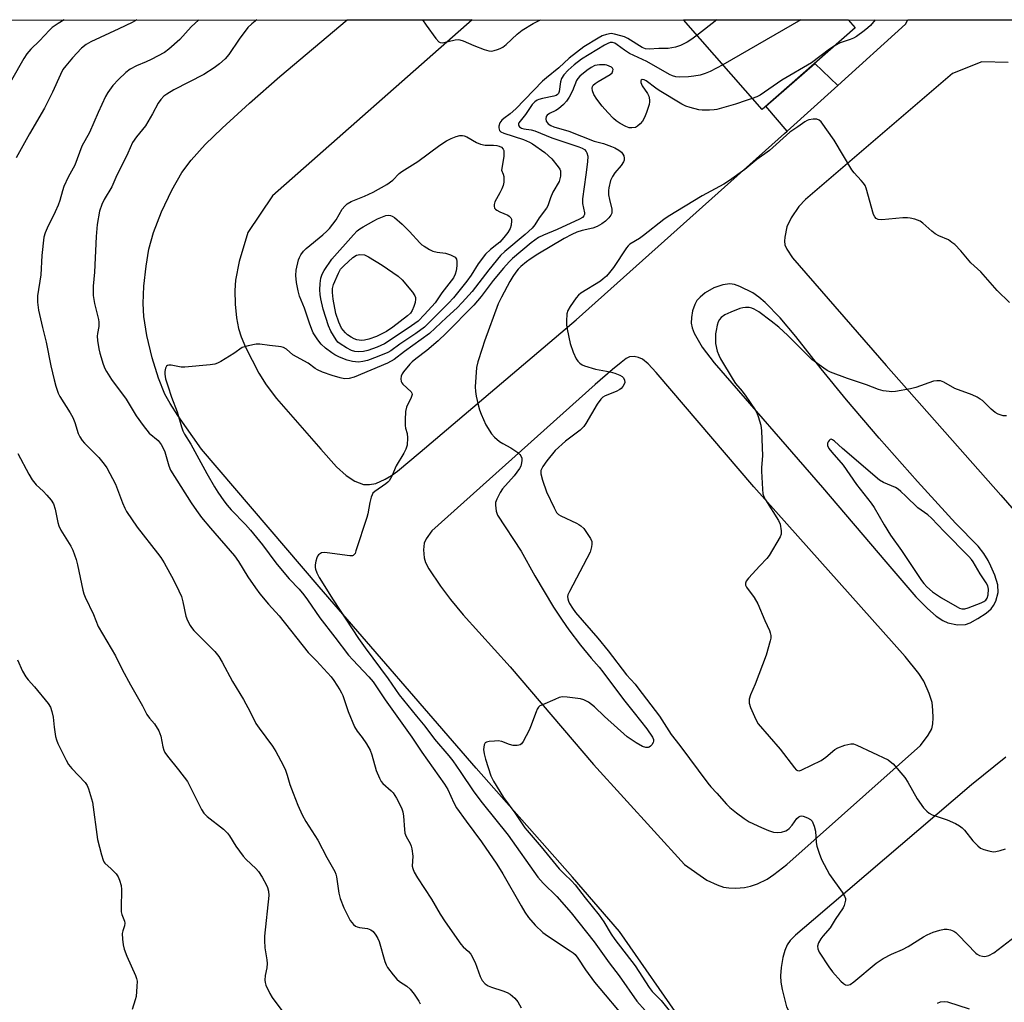
# Model space of a CAD drawing. Units: inches. Extents: x 1231770 to 1237770, y 565453 to 569454.
# Drawn here: x 1233485 to 1233794, y 569145 to 569454 of the extents above; entities that cross this region are included whole.
import ezdxf

# ---------------------------------------------------------------- set-up
doc = ezdxf.new("R2010")
doc.units = ezdxf.units.IN
doc.header["$MEASUREMENT"] = 0
for name, color, linetype in [('BLDG-Footprint', 5, 'Continuous'), ('NTRL-Trees', 3, 'Continuous'), ('TRANS-Driveway', 251, 'Continuous'), ('TRANS-Road', 130, 'Continuous'), ('Undefined', 1, 'Continuous')]:
    doc.layers.add(name, color=color, linetype=linetype)

msp = doc.modelspace()

# ---------------------------------------------------------------- linework, layer by layer
at = {"layer": 'BLDG-Footprint', "elevation": 645.4}
msp.add_lwpolyline([(1233747.67, 569450.96), (1233718.45, 569425.33), (1233693.74, 569453.49), (1233745.46, 569453.48)], close=True, dxfattribs=at)
at = {"layer": 'NTRL-Trees'}
msp.add_lwpolyline([(1233280.94, 569453.53), (1234380.51, 569453.42)], dxfattribs=at)
at = {"layer": 'TRANS-Driveway'}
msp.add_lwpolyline([(1233742.22, 569432.92), (1233726.34, 569418.6), (1233719.62, 569426.36), (1233734.96, 569439.81)], close=True, dxfattribs=at)
at = {"layer": 'TRANS-Road'}
for points in [[(1233694.55, 569137.57, 0), (1233673.7, 569167.5, 0), (1233658.97, 569184.49, 0), (1233628.72, 569218.74, 0), (1233579.4, 569275.64, 0), (1233542.46, 569318.84, 0), (1233535.04, 569329.39, 0), (1233532.65, 569333.17, 0), (1233531.03, 569336.08, 0), (1233528.97, 569341.04, 0), (1233526.98, 569347.46, 0), (1233525.32, 569354.42, 0), (1233524.36, 569360.44, 0), (1233524.2, 569364.52, 0), (1233524.44, 569369.96, 0), (1233525.1, 569376.17, 0), (1233525.97, 569381.5, 0), (1233527.44, 569386.73, 0), (1233529.97, 569393.29, 0), (1233533.14, 569400.04, 0), (1233536.29, 569405.6, 0), (1233539.2, 569409.5, 0), (1233543.62, 569414.33, 0), (1233548.93, 569419.5, 0), (1233557.51, 569427.36, 0), (1233567.1, 569435.76, 0), (1233588.22, 569453.5, 0), (1233627.48, 569453.49, 0), (1233564.75, 569398.22, 0), (1233557.03, 569386.79, 0), (1233554.35, 569377.65, 0), (1233553.15, 569371.86, 0), (1233552.96, 569368.57, 0), (1233553.09, 569364.31, 0), (1233553.5, 569360.03, 0), (1233554.09, 569356.7, 0), (1233554.9, 569354.08, 0), (1233556.27, 569350.79, 0), (1233560.44, 569342.62, 0), (1233562.75, 569338.95, 0), (1233566.04, 569334.64, 0), (1233579.9, 569318.75, 0), (1233584.82, 569313.29, 0), (1233587.9, 569310.49, 0), (1233590.66, 569308.78, 0), (1233593.29, 569307.73, 0), (1233595.23, 569307.69, 0), (1233597.17, 569307.98, 0), (1233600.18, 569309.36, 0), (1233602.09, 569310.51, 0), (1233604.01, 569311.92, 0), (1233611.09, 569317.88, 0), (1233660.06, 569359.34, 0), (1233725.44, 569417.78, 0), (1233726.34, 569418.6, 0), (1233742.22, 569432.92, 0), (1233763.47, 569452.09, 0), (1233764.22, 569453.48, 0), (1233833.81, 569453.47, 0)], [(1233795.69, 569440.14, 0), (1233787.42, 569440.36, 0), (1233778.27, 569436.61, 0), (1233737.26, 569401.48, 0), (1233732.07, 569397.07, 0), (1233729.99, 569394.89, 0), (1233727.58, 569391.4, 0), (1233726.19, 569388.53, 0), (1233725.56, 569385.35, 0), (1233725.49, 569384.03, 0), (1233725.62, 569382.95, 0), (1233726.25, 569381.5, 0), (1233727.96, 569378.82, 0), (1233757.37, 569345.03, 0), (1233793.39, 569304.36, 0), (1233801.08, 569295.6, 0)], [(1233794.94, 569222.13, 0), (1233784.2, 569213.5, 0), (1233734.57, 569171.1, 0), (1233728.9, 569166.35, 0), (1233727.28, 569164.62, 0), (1233726.3, 569163.24, 0), (1233725.56, 569161.5, 0), (1233724.97, 569159.28, 0), (1233724.46, 569156.23, 0), (1233724.25, 569153.56, 0), (1233724.38, 569151.56, 0), (1233724.75, 569149.25, 0), (1233726.17, 569143.89, 0), (1233727.02, 569142.07, 0), (1233728.45, 569139.91, 0), (1233734.81, 569132.1, 0), (1233767.3, 569094.9, 0), (1233811.63, 569044.53, 0)]]:
    msp.add_polyline3d(points, dxfattribs=at)
for points in [[(1233699.65, 569350.76, 0), (1233703.39, 569345.88, 0), (1233737.38, 569306.73, 0), (1233757.35, 569283.42, 0), (1233766.76, 569272.51, 0), (1233770.39, 569268.8, 0), (1233773.13, 569266.45, 0), (1233775.2, 569265.06, 0), (1233776.75, 569264.26, 0), (1233779.8, 569263.69, 0), (1233782.28, 569263.78, 0), (1233783.8, 569264.34, 0), (1233786.2, 569265.69, 0), (1233788.74, 569267.33, 0), (1233790.4, 569268.74, 0), (1233791.13, 569269.79, 0), (1233791.79, 569271.14, 0), (1233792.6, 569273.8, 0), (1233792.42, 569276.21, 0), (1233791.56, 569279.23, 0), (1233790.23, 569282.09, 0), (1233789.37, 569283.91, 0), (1233788.02, 569286.08, 0), (1233786.23, 569288.32, 0), (1233779.19, 569295.63, 0), (1233767.26, 569308.68, 0), (1233755.24, 569322.23, 0), (1233744.9, 569334.27, 0), (1233736.97, 569343.97, 0), (1233729.09, 569354.13, 0), (1233724.15, 569360, 0), (1233719.44, 569364.81, 0), (1233717.45, 569366.5, 0), (1233715.52, 569367.85, 0), (1233711.51, 569369.83, 0), (1233709.82, 569370.41, 0), (1233708.35, 569370.68, 0), (1233706.16, 569370.38, 0), (1233703.27, 569369.43, 0), (1233700.58, 569367.82, 0), (1233698.97, 569366.47, 0), (1233698.01, 569365.43, 0), (1233697.31, 569364.18, 0), (1233696.65, 569362.22, 0), (1233696.25, 569360.14, 0), (1233696.16, 569358.34, 0), (1233696.48, 569356.86, 0), (1233697.15, 569355.19, 0)], [(1233679.69, 569347.57, 0), (1233678.35, 569347.89, 0), (1233676.87, 569347.72, 0), (1233675.83, 569347.21, 0), (1233674.17, 569345.98, 0), (1233671.46, 569343.79, 0), (1233666.09, 569339.04, 0), (1233614.74, 569293.21, 0), (1233613.06, 569290.66, 0), (1233612.42, 569289.27, 0), (1233612.21, 569287.22, 0), (1233612.41, 569284.73, 0), (1233612.85, 569283.24, 0), (1233613.81, 569281.3, 0), (1233617.53, 569275.83, 0), (1233620.64, 569271.67, 0), (1233624.67, 569266.82, 0), (1233639.35, 569250.47, 0), (1233665.57, 569219.88, 0), (1233694.14, 569188.53, 0), (1233701.13, 569183.53, 0), (1233704.4, 569182.08, 0), (1233706.37, 569181.4, 0), (1233707.98, 569181.16, 0), (1233710.26, 569181.11, 0), (1233712.92, 569181.31, 0), (1233714.87, 569181.66, 0), (1233717.01, 569182.45, 0), (1233720, 569183.9, 0), (1233722.15, 569185.32, 0), (1233726.25, 569188.53, 0), (1233768.21, 569225.8, 0), (1233770.6, 569229.03, 0), (1233771.7, 569231.03, 0), (1233772.06, 569232.6, 0), (1233772.19, 569234.55, 0), (1233772.1, 569236.94, 0), (1233771.8, 569239.28, 0), (1233770.94, 569242.11, 0), (1233769.2, 569246.05, 0), (1233767.67, 569248.44, 0), (1233763.4, 569253.78, 0), (1233715.88, 569307.01, 0), (1233685.2, 569342.86, 0), (1233682.71, 569345.61, 0), (1233680.95, 569347.02, 0)]]:
    msp.add_polyline3d(points, close=True, dxfattribs=at)
at = {"layer": 'Undefined'}
for p, q in [((1233704.29, 569453.48, 606), (1233698.02, 569448.61, 606)), ((1233730.63, 569453.48, 604), (1233706.11, 569439.38, 604))]:
    msp.add_line(p, q, dxfattribs=at)
for points, elevation in [([(1233522.22, 569453.5), (1233520.7, 569452.66), (1233516.52, 569450.64), (1233507.72, 569446.63), (1233506.34, 569445.76), (1233504.87, 569444.59), (1233501.95, 569441.57), (1233499.86, 569439.1), (1233499.01, 569437.91), (1233498.21, 569436.37), (1233495.74, 569430.78), (1233493.23, 569425.79), (1233488.48, 569417.67), (1233484.32, 569410.24)], 612), ([(1233541.61, 569453.5), (1233539.28, 569451.28), (1233535.65, 569447.35), (1233532.25, 569444.24), (1233530.83, 569443.25), (1233526.68, 569441.06), (1233525.09, 569440.3), (1233522.05, 569439.05), (1233520.08, 569437.98), (1233518.7, 569437), (1233516.42, 569434.8), (1233514.67, 569432.89), (1233513.14, 569430.73), (1233512.38, 569429.48), (1233510.06, 569424.43), (1233507.36, 569418.14), (1233504.97, 569413.87), (1233502.68, 569407.9), (1233500.67, 569404.1), (1233499.31, 569401.18), (1233498.84, 569399.81), (1233498.03, 569396.76), (1233497.54, 569395.38), (1233496.6, 569393.2), (1233494.01, 569388.14), (1233493.42, 569386.63), (1233493.05, 569385.32), (1233492.33, 569379.57), (1233492.1, 569373.45), (1233490.99, 569366.91), (1233491.02, 569364.92), (1233491.31, 569362.35), (1233492.57, 569356.94), (1233493.78, 569352.38), (1233495.18, 569344.9), (1233496.2, 569340.53), (1233496.78, 569338.56), (1233497.54, 569336.38), (1233498.01, 569335.31), (1233501.24, 569330.23), (1233502.09, 569328.75), (1233502.73, 569327.11), (1233503.78, 569323.74), (1233504.25, 569322.71), (1233505.02, 569321.55), (1233505.75, 569320.68), (1233510.24, 569316.22), (1233511.94, 569314.13), (1233512.79, 569312.92), (1233515.46, 569307.79), (1233517.73, 569301.91), (1233518.42, 569300.31), (1233518.97, 569299.27), (1233522.25, 569294.28), (1233528.69, 569286.21), (1233529.71, 569284.83), (1233530.8, 569283.11), (1233533.75, 569277.78), (1233535.39, 569274.38), (1233536.17, 569272.52), (1233536.63, 569270.92), (1233537.57, 569266.38), (1233538.11, 569265.05), (1233538.9, 569263.51), (1233539.38, 569262.8), (1233540.13, 569261.94), (1233546.72, 569255.28), (1233547.94, 569253.7), (1233549, 569252), (1233552.24, 569245.92), (1233555.71, 569240.3), (1233557.79, 569236.41), (1233559.59, 569232.75), (1233560.59, 569231.27), (1233564.76, 569225.58), (1233565.8, 569223.9), (1233568.08, 569219.65), (1233568.84, 569218.09), (1233569.4, 569216.55), (1233570.22, 569213.58), (1233571.22, 569210.85), (1233572.78, 569207.07), (1233574.14, 569204.11), (1233575.25, 569202.02), (1233578.99, 569196.17), (1233581.87, 569190.68), (1233584.32, 569186.29), (1233584.64, 569185.47), (1233584.84, 569184.65), (1233585.59, 569179.53), (1233585.98, 569177.84), (1233587.16, 569174.87), (1233589.19, 569170.94), (1233590.25, 569169.7), (1233590.87, 569169.2), (1233591.31, 569168.95), (1233592.07, 569168.75), (1233594.62, 569168.41), (1233595.69, 569168.04), (1233596.33, 569167.5), (1233597.24, 569166.34), (1233597.83, 569165.33), (1233598.25, 569164.29), (1233600.04, 569158.04), (1233600.46, 569156.98), (1233600.9, 569156.23), (1233602.65, 569153.87), (1233603.78, 569152.53), (1233604.64, 569151.83), (1233606.96, 569150.29), (1233608, 569149.39), (1233609.27, 569147.77), (1233610.75, 569145.57), (1233611.12, 569144.78)], 610), ([(1233559.86, 569453.5), (1233558.34, 569452.28), (1233557.07, 569451.09), (1233554.34, 569447.47), (1233551.09, 569442.57), (1233549.91, 569441.26), (1233548.17, 569439.66), (1233546.49, 569438.47), (1233543.26, 569436.38), (1233533.81, 569431.48), (1233531.58, 569430.21), (1233530.67, 569429.53), (1233529.7, 569428.49), (1233528.85, 569427.35), (1233527.12, 569423.95), (1233524.91, 569420.23), (1233522.04, 569416.83), (1233520.8, 569415.02), (1233519.4, 569411.67), (1233515.61, 569404.03), (1233514.31, 569401.08), (1233511.99, 569397.15), (1233511.24, 569395.59), (1233510.45, 569393.42), (1233509.75, 569389.31), (1233509.41, 569385.47), (1233508.88, 569374.3), (1233508.53, 569369.97), (1233508.53, 569367.04), (1233508.94, 569364.52), (1233510.12, 569359.48), (1233510.26, 569358.62), (1233510.22, 569357.29), (1233509.86, 569355.12), (1233509.79, 569354.29), (1233509.89, 569352.86), (1233510.24, 569350.28), (1233510.58, 569348.87), (1233511.66, 569345.51), (1233512.18, 569344.14), (1233512.71, 569343.12), (1233514.23, 569340.65), (1233518.83, 569334.45), (1233521.95, 569329.28), (1233524.15, 569326.25), (1233526.11, 569323.77), (1233528.84, 569321.51), (1233529.86, 569320.27), (1233530.39, 569319.28), (1233530.93, 569317.97), (1233532.19, 569313.55), (1233532.75, 569312.19), (1233539.2, 569301.92), (1233540.88, 569299.52), (1233542.5, 569297.37), (1233545.36, 569293.96), (1233552.87, 569285.37), (1233554.14, 569283.55), (1233557.08, 569278.72), (1233559.4, 569275.28), (1233560.81, 569273.37), (1233563.54, 569270.21), (1233566.92, 569266.54), (1233576, 569255.02), (1233578.64, 569252.37), (1233583.15, 569247.38), (1233584.01, 569246.22), (1233585.91, 569243.31), (1233586.47, 569242.31), (1233586.81, 569241.53), (1233588.5, 569236.53), (1233590.49, 569231.71), (1233591.33, 569230.3), (1233592.89, 569228.32), (1233594.26, 569226.39), (1233595.46, 569224.4), (1233596, 569222.88), (1233597.28, 569217.96), (1233598.35, 569215.56), (1233598.92, 569214.55), (1233599.44, 569213.87), (1233602.07, 569211.64), (1233602.63, 569211.03), (1233603.67, 569209.34), (1233605.26, 569206.29), (1233605.67, 569205.01), (1233605.92, 569203.7), (1233606.17, 569199.52), (1233606.33, 569198.36), (1233606.75, 569197.3), (1233608.02, 569195.06), (1233608.3, 569194.26), (1233608.49, 569193.42), (1233608.78, 569191.14), (1233608.64, 569188.01), (1233608.82, 569187.19), (1233609.27, 569186.13), (1233610.26, 569184.32), (1233614.67, 569177.66), (1233617.42, 569172.89), (1233618.96, 569170.5), (1233623.88, 569163.45), (1233624.64, 569162.62), (1233626.3, 569161.23), (1233626.99, 569160.34), (1233628.35, 569157.79), (1233629.98, 569153.33), (1233630.59, 569152.11), (1233631.51, 569151.04), (1233632.43, 569150.4), (1233633.48, 569149.98), (1233637.11, 569148.89), (1233638.47, 569148.38), (1233639.41, 569147.79), (1233640.88, 569146.51), (1233641.76, 569145.46), (1233642.8, 569143.52)], 608), ([(1233611.87, 569453.49), (1233612.98, 569451.79), (1233616, 569447.68), (1233616.95, 569446.62), (1233617.39, 569446.37), (1233618.15, 569446.31), (1233622.15, 569447.2), (1233623.01, 569447.28), (1233623.55, 569447.22), (1233624.6, 569446.88), (1233627.99, 569445.39), (1233631.26, 569444.16), (1233632.64, 569443.75), (1233633.47, 569443.69), (1233634.32, 569443.84), (1233635.45, 569444.18), (1233636.28, 569444.49), (1233637.04, 569444.89), (1233638.14, 569445.75), (1233641.56, 569449), (1233643.18, 569450.24), (1233646.65, 569452.35), (1233648.87, 569453.49)], 606), ([(1233753.9, 569453.48), (1233752.46, 569451.72), (1233751.63, 569450.93), (1233750.47, 569450.02), (1233748.07, 569448.26), (1233747.11, 569447.69), (1233746.12, 569447.29), (1233742.92, 569446.26), (1233741.42, 569445.48)], 602), ([(1233698.02, 569448.61), (1233696.14, 569447.18), (1233694.96, 569446.45), (1233692.88, 569445.48), (1233691.25, 569444.9), (1233688.93, 569444.53), (1233686.05, 569444.5), (1233682.97, 569444.27), (1233681.82, 569444.43), (1233680.8, 569444.84), (1233676.29, 569447.65), (1233675.27, 569448.13), (1233674.16, 569448.49), (1233672.18, 569449.01), (1233671.05, 569449.15), (1233669.66, 569448.93), (1233668.3, 569448.47), (1233666.97, 569447.74), (1233662.55, 569444.99), (1233657.87, 569441.43), (1233654.64, 569438.47), (1233650.76, 569435.33), (1233649.51, 569434.2), (1233641.16, 569425.59), (1233639.41, 569424.04), (1233637.36, 569422.55), (1233636.78, 569422.03), (1233636.16, 569421.12), (1233635.81, 569420.09), (1233635.79, 569419.61), (1233635.88, 569419.14), (1233636.08, 569418.72), (1233636.43, 569418.37), (1233637.39, 569417.89), (1233643.53, 569415.92), (1233645.41, 569415.14), (1233646.35, 569414.56), (1233650.27, 569411.82), (1233652.51, 569409.84), (1233654.49, 569407.35), (1233654.93, 569406.64), (1233655.13, 569406.14), (1233655.22, 569405.32), (1233655.15, 569404.46), (1233654.99, 569403.61), (1233654.71, 569402.79), (1233652.76, 569399.46), (1233651.99, 569397.6), (1233651.18, 569395.18), (1233650.81, 569394.42), (1233648.53, 569391.34), (1233647.12, 569389.16), (1233646.26, 569388.13), (1233644.12, 569386.11), (1233637.66, 569380.83), (1233636.31, 569379.57), (1233632.66, 569375.04), (1233627.45, 569368.3), (1233624.35, 569364.77), (1233622.73, 569363.09), (1233619.37, 569360.08), (1233614.1, 569355.08), (1233606.25, 569349.41), (1233603.01, 569346.91), (1233600.92, 569345.81), (1233590.45, 569341.39), (1233588.81, 569340.96), (1233587.42, 569340.91), (1233586, 569341.19), (1233583.46, 569341.89), (1233580.47, 569342.99), (1233578.88, 569343.66), (1233578.17, 569344.07), (1233576.01, 569345.74), (1233571.17, 569348.43), (1233569.16, 569350.17), (1233568.27, 569350.69), (1233567.51, 569350.91), (1233566.67, 569351.04), (1233563.84, 569351.31), (1233560.79, 569351.7), (1233559.68, 569351.72), (1233557.13, 569351.24), (1233556.02, 569350.95), (1233555.22, 569350.64), (1233552.6, 569348.85), (1233548.53, 569346.31), (1233547.48, 569345.76), (1233546.65, 569345.5), (1233545.19, 569345.29), (1233537.22, 569344.47), (1233536.08, 569344.55), (1233533.02, 569345.1), (1233532.25, 569345.12), (1233531.8, 569345.04), (1233531.46, 569344.81), (1233531.14, 569344.2), (1233530.93, 569343.2), (1233530.95, 569342.35), (1233531.24, 569340.91), (1233531.91, 569338.7), (1233533.06, 569335.14), (1233534.81, 569330.5), (1233536.17, 569325.83), (1233536.66, 569324.5), (1233537.16, 569323.53), (1233539.13, 569320.38), (1233544.15, 569311.19), (1233546.54, 569307.01), (1233547.63, 569305.26), (1233549.48, 569302.56), (1233550.54, 569301.21), (1233551.84, 569299.74), (1233556.33, 569295.13), (1233557.91, 569293.39), (1233561.63, 569288.81), (1233565.84, 569283.18), (1233567.32, 569281.32), (1233570.06, 569278.11), (1233573.1, 569274.83), (1233574.58, 569273.1), (1233575.76, 569271.5), (1233579.61, 569265.9), (1233584.38, 569259.86), (1233588.68, 569254.17), (1233589.98, 569252.67), (1233595, 569247.39), (1233596.34, 569245.76), (1233600.12, 569240.2), (1233608.53, 569228.49), (1233611.61, 569223.72), (1233618.77, 569213.7), (1233619.8, 569211.98), (1233621.67, 569207.79), (1233622.49, 569206.27), (1233625.53, 569202.04), (1233630.38, 569195.61), (1233635.17, 569188.65), (1233637.12, 569185.58), (1233642.79, 569175.49), (1233644.02, 569173.52), (1233645.18, 569171.88), (1233647.18, 569169.44), (1233649.67, 569167.15), (1233651.09, 569166.13), (1233658.25, 569161.45), (1233659.2, 569160.75), (1233659.73, 569160.26), (1233660.57, 569159.15), (1233663, 569155.41), (1233665.8, 569151.56), (1233676.44, 569139.01)], 606), ([(1233706.11, 569439.38), (1233702.16, 569437.31), (1233700.61, 569436.69), (1233699.01, 569436.17), (1233696.99, 569435.77), (1233695.33, 569435.59), (1233692.49, 569435.52), (1233691.39, 569435.64), (1233690.38, 569435.94), (1233689.37, 569436.37), (1233682.3, 569440.4), (1233676.85, 569442.94), (1233675.26, 569443.94), (1233672.98, 569445.68), (1233672.28, 569446.13), (1233671.52, 569446.41), (1233670.72, 569446.37), (1233670.02, 569446.1), (1233669, 569445.54), (1233661.72, 569441.15), (1233659.43, 569439.4), (1233657.63, 569437.7), (1233656.27, 569436.25), (1233655.49, 569435.06), (1233655.19, 569434), (1233654.81, 569431), (1233654.53, 569430.34), (1233654.22, 569430.01), (1233653.79, 569429.78), (1233653.05, 569429.54), (1233649.48, 569428.81), (1233648.41, 569428.5), (1233647.89, 569428.27), (1233647.17, 569427.8), (1233646.28, 569426.92), (1233644.14, 569423.83), (1233642.13, 569421.12), (1233641.98, 569420.81), (1233641.95, 569420.5), (1233642.05, 569420.2), (1233642.32, 569419.9), (1233642.94, 569419.54), (1233643.62, 569419.3), (1233646.02, 569418.95), (1233647.09, 569418.68), (1233652.44, 569416.48), (1233660.98, 569413.66), (1233661.99, 569413.21), (1233662.66, 569412.79), (1233663.23, 569412.21), (1233663.49, 569411.76), (1233663.71, 569410.73), (1233663.62, 569408.97), (1233663.15, 569404.86), (1233662.07, 569397.3), (1233662.1, 569395.83), (1233662.66, 569392.92), (1233662.66, 569392.38), (1233662.53, 569391.97), (1233662.12, 569391.49), (1233661.16, 569390.93), (1233654.12, 569387.76), (1233649.79, 569385.98), (1233648.25, 569385.19), (1233645.96, 569383.54), (1233640.14, 569378.65), (1233639.03, 569377.61), (1233637.29, 569375.6), (1233634.07, 569371.66), (1233630.3, 569366.65), (1233627.95, 569364.02), (1233619.28, 569355.15), (1233616.81, 569352.74), (1233613.27, 569349.77), (1233609.76, 569347.15), (1233608.64, 569346.24), (1233607.85, 569345.44), (1233605.89, 569343.08), (1233605.45, 569342.42), (1233605.16, 569341.71), (1233605.06, 569340.87), (1233605.16, 569340.07), (1233605.38, 569339.6), (1233605.72, 569339.2), (1233608.26, 569336.83), (1233608.53, 569336.41), (1233608.61, 569335.96), (1233608.34, 569335), (1233606.87, 569331.97), (1233606.57, 569330.61), (1233606.4, 569327.97), (1233606.4, 569326.22), (1233606.53, 569325.39), (1233607.05, 569323.72), (1233607.14, 569322.31), (1233607, 569320.03), (1233606.58, 569318.78), (1233605.95, 569317.58), (1233603.59, 569313.57), (1233602.2, 569310.33), (1233601.36, 569308.84), (1233600.99, 569308.42), (1233600.35, 569307.89), (1233596.85, 569305.53), (1233596.3, 569304.97), (1233596.04, 569304.5), (1233595.76, 569303.73), (1233595.35, 569302.08), (1233594.68, 569298.49), (1233594.4, 569297.35), (1233590.97, 569286.85), (1233590.69, 569286.11), (1233590.44, 569285.7), (1233590.09, 569285.41), (1233589.86, 569285.33), (1233589.06, 569285.28), (1233581.89, 569286.29), (1233581, 569286.34), (1233580.2, 569286.22), (1233579.55, 569285.9), (1233579.17, 569285.6), (1233578.88, 569285.2), (1233578.67, 569284.7), (1233578.38, 569283.61), (1233578.2, 569282.48), (1233578.2, 569281.64), (1233578.31, 569281.1), (1233578.7, 569280.04), (1233579.47, 569278.57), (1233583.81, 569271.53), (1233591.8, 569259.42), (1233593.87, 569256.43), (1233601.12, 569246.75), (1233604.55, 569241.71), (1233609.97, 569235.02), (1233612.61, 569231.87), (1233615.67, 569227.78), (1233620.09, 569222.58), (1233621.34, 569221.01), (1233623.68, 569217.71), (1233628.01, 569211.29), (1233630.62, 569207.87), (1233638.74, 569197.7), (1233648.05, 569184.47), (1233649.77, 569182.59), (1233653.98, 569178.42), (1233658.5, 569173.36), (1233665.77, 569164.21), (1233670.48, 569157.66), (1233673.6, 569153.6), (1233679.18, 569145.62), (1233681.79, 569142.67)], 604), ([(1233741.42, 569445.48), (1233739.65, 569444.26), (1233733.95, 569439.97), (1233724.64, 569434.53), (1233717.87, 569429.86), (1233716.82, 569429.34), (1233715.37, 569428.83)], 602), ([(1233715.37, 569428.83), (1233713.45, 569428.22), (1233710.12, 569426.99), (1233704.22, 569425.34), (1233703.37, 569425.21), (1233701.95, 569425.15), (1233699.68, 569425.17), (1233698.56, 569425.28), (1233695.85, 569425.95), (1233694.55, 569426.44), (1233693.3, 569427.03), (1233686.19, 569431.32), (1233685.09, 569432.09), (1233682.11, 569434.39), (1233681.43, 569434.7), (1233680.81, 569434.75), (1233680.49, 569434.56), (1233680.39, 569434.4), (1233680.37, 569433.82), (1233680.82, 569432.83), (1233682.45, 569430.38), (1233682.91, 569429.5), (1233683.06, 569429.03), (1233683.16, 569428.28), (1233683.14, 569427.77), (1233682.97, 569426.93), (1233682.15, 569424.46), (1233681.52, 569422.83), (1233680.9, 569421.74), (1233680.2, 569420.83), (1233679.39, 569420.11), (1233678.67, 569419.76), (1233677.55, 569419.57), (1233676.7, 569419.62), (1233675.64, 569420.02), (1233673.87, 569421), (1233672.66, 569421.79), (1233671.8, 569422.54), (1233670.03, 569424.37), (1233668.27, 569426.43), (1233666.59, 569428.62), (1233665.65, 569430.1), (1233665.26, 569431.21), (1233665.15, 569432.03), (1233665.23, 569432.53), (1233665.48, 569432.94), (1233666.08, 569433.48), (1233667.03, 569434.14), (1233670.77, 569436.31), (1233671.38, 569436.87), (1233671.65, 569437.48), (1233671.66, 569437.92), (1233671.48, 569438.3), (1233671.14, 569438.61), (1233670.48, 569439), (1233669.74, 569439.29), (1233669.19, 569439.41), (1233667.41, 569439.42), (1233666, 569439.15), (1233664.79, 569438.56), (1233663.4, 569437.59), (1233661.2, 569435.81), (1233660.59, 569435.12), (1233660.21, 569434.5), (1233658.92, 569431.21), (1233657.86, 569429.19), (1233657.08, 569428.02), (1233656.09, 569426.96), (1233654.6, 569425.6), (1233653.72, 569425.03), (1233651.68, 569424.09), (1233651.01, 569423.58), (1233650.71, 569423.15), (1233650.53, 569422.41), (1233650.67, 569421.68), (1233651.29, 569420.87), (1233652.1, 569420.3), (1233653.12, 569419.91), (1233657.82, 569418.53), (1233665.71, 569415.43), (1233668.66, 569414.67), (1233671.19, 569413.79), (1233672.26, 569413.31), (1233673.45, 569412.61), (1233674.29, 569411.93), (1233674.79, 569411.34), (1233675.03, 569410.86), (1233675.19, 569410.04), (1233675.15, 569409.49), (1233674.98, 569408.98), (1233674.23, 569407.78), (1233672.26, 569405.51), (1233671.45, 569404.36), (1233670.92, 569403.04), (1233670.31, 569400.81), (1233670.21, 569399.97), (1233670.29, 569398.57), (1233670.53, 569397.16), (1233671.29, 569394.11), (1233671.34, 569393.32), (1233671.26, 569392.86), (1233671, 569392.21), (1233670.36, 569391.36), (1233669.31, 569390.37), (1233668.13, 569389.5), (1233666.64, 569388.68), (1233665.35, 569388.13), (1233661.99, 569387.37), (1233660.33, 569386.82), (1233658.69, 569386.1), (1233656.3, 569384.88), (1233648.07, 569379.97), (1233645.7, 569378.45), (1233644.54, 569377.58), (1233642.72, 569376.06), (1233641.94, 569375.3), (1233641.11, 569374.31), (1233640.18, 569372.92), (1233639.3, 569371.43), (1233636.66, 569366.51), (1233635.63, 569364.42), (1233631.32, 569352.63), (1233630.57, 569350.41), (1233629.24, 569346.18), (1233628.86, 569344.46), (1233628.42, 569338.31), (1233628.5, 569336.85), (1233628.69, 569335.44), (1233629.3, 569332.75), (1233629.79, 569331.12), (1233630.29, 569329.79), (1233631.77, 569326.38), (1233633.47, 569323.61), (1233634.46, 569322.52), (1233636.08, 569321.19), (1233637.07, 569320.57), (1233639.61, 569319.26), (1233641.76, 569317.7), (1233642.4, 569317.13), (1233642.75, 569316.72), (1233643.01, 569315.97), (1233643.03, 569315.13), (1233642.88, 569313.98), (1233642.71, 569313.42), (1233642.33, 569312.69), (1233640.62, 569310.42), (1233636.96, 569306.36), (1233636.2, 569305.15), (1233635.17, 569303.13), (1233634.82, 569302.08), (1233634.78, 569301.26), (1233635.03, 569299.31), (1233635.44, 569298.14), (1233642.88, 569286.84), (1233647.15, 569279.1), (1233652.99, 569269.22), (1233655.65, 569265.12), (1233657.81, 569262.08), (1233661.49, 569257.32), (1233664.77, 569253.2), (1233667.35, 569250.35), (1233668.5, 569248.97), (1233674.93, 569240.3), (1233678.35, 569236.1), (1233682.25, 569231.07), (1233684.07, 569228.43), (1233684.37, 569227.71), (1233684.38, 569227.22), (1233684.22, 569226.73), (1233683.82, 569226.03), (1233683.47, 569225.61), (1233683.06, 569225.3), (1233682.66, 569225.16), (1233682.01, 569225.15), (1233680.94, 569225.51), (1233678.88, 569226.66), (1233676.12, 569228.58), (1233668.97, 569234.89), (1233665.88, 569237.99), (1233663.97, 569239.39), (1233662.54, 569240.16), (1233661.44, 569240.47), (1233657.29, 569241.02), (1233655.84, 569241.07), (1233654.75, 569240.84), (1233653.36, 569240.3), (1233649.49, 569238.63), (1233648.73, 569238.22), (1233648.3, 569237.87), (1233647.85, 569237.2), (1233647.51, 569236.44), (1233645.79, 569231.69), (1233645.35, 569230.67), (1233643.42, 569227.07), (1233642.94, 569226.4), (1233642.55, 569226.07), (1233642.11, 569225.9), (1233641.61, 569225.82), (1233640.28, 569225.87), (1233639.19, 569226.16), (1233636.76, 569227.08), (1233635.64, 569227.26), (1233634.47, 569227.23), (1233632.74, 569227.05), (1233631.96, 569226.86), (1233631.56, 569226.62), (1233631.22, 569225.99), (1233631.03, 569224.62), (1233631.18, 569223.2), (1233631.6, 569221.53), (1233633.29, 569216.32), (1233634.13, 569214.59), (1233637.28, 569209.54), (1233640.81, 569204.72), (1233644.02, 569200.03), (1233644.73, 569199.12), (1233649.16, 569194.06), (1233654.81, 569187.14), (1233656.42, 569185.44), (1233658.62, 569183.39), (1233659.81, 569182.1), (1233662.95, 569178.02), (1233667.32, 569172.57), (1233668.83, 569170.46), (1233671.1, 569166.66), (1233672.23, 569164.92), (1233678.62, 569156.72), (1233683.06, 569149.93), (1233684, 569148.63), (1233686.77, 569145.83), (1233692.98, 569138.11)], 602), ([(1233796.07, 569364.83), (1233792.23, 569368.52), (1233787.07, 569374.4), (1233786.1, 569375.38), (1233784.03, 569377.21), (1233780.84, 569380.98), (1233778.92, 569382.98), (1233778.06, 569383.68), (1233776.92, 569384.42), (1233773.9, 569385.68), (1233772.79, 569386.32), (1233771.7, 569387.2), (1233768.95, 569389.71), (1233768.04, 569390.36), (1233766.39, 569390.95), (1233764.95, 569391.29), (1233764.08, 569391.41), (1233762.59, 569391.37), (1233756.02, 569390.69), (1233754.91, 569390.8), (1233754.29, 569391.15), (1233753.8, 569391.69), (1233753.43, 569392.45), (1233751.09, 569400.68), (1233750.78, 569401.5), (1233750.34, 569402.23), (1233749.6, 569403.13), (1233747.33, 569405.48), (1233746.58, 569406.39), (1233741.06, 569415.73), (1233736.97, 569421.47), (1233736.38, 569422.03), (1233735.66, 569422.29), (1233734.54, 569422.3), (1233733.11, 569422.08), (1233732.57, 569421.91), (1233731.85, 569421.51), (1233729.69, 569419.89), (1233727.16, 569418.23), (1233720.83, 569412.49), (1233716.85, 569409.72), (1233713.05, 569406.52), (1233708.19, 569403.07), (1233706.43, 569401.96), (1233699.67, 569398.24), (1233688.97, 569391.79), (1233687.61, 569390.83), (1233681.26, 569385.8), (1233679.97, 569384.93), (1233676.95, 569383.09), (1233676.4, 569382.59), (1233675.85, 569381.92), (1233671.82, 569375.81), (1233670.6, 569374.18), (1233669.64, 569373.1), (1233668.61, 569372.18), (1233667.69, 569371.52), (1233661.52, 569367.69), (1233660.87, 569367.12), (1233660.13, 569366.22), (1233658.23, 569363.57), (1233657.48, 569362.33), (1233657.19, 569361.25), (1233657.06, 569358.99), (1233657.1, 569357.85), (1233657.29, 569356.43), (1233658.18, 569351.92), (1233659.15, 569349.21), (1233660.09, 569347.12), (1233660.61, 569346.43), (1233661.25, 569345.82), (1233661.95, 569345.3), (1233662.74, 569344.91), (1233666.17, 569343.93), (1233670.82, 569343.1), (1233672.22, 569342.64), (1233673.85, 569341.97), (1233674.57, 569341.54), (1233674.93, 569341.15), (1233675.25, 569340.43), (1233675.32, 569339.66), (1233675.18, 569339.18), (1233674.79, 569338.49), (1233674.27, 569337.87), (1233673.85, 569337.53), (1233672.6, 569336.89), (1233669.2, 569335.53), (1233668.51, 569335.07), (1233667.89, 569334.47), (1233666.67, 569332.86), (1233663.13, 569326.8), (1233662.53, 569325.91), (1233661.39, 569324.8), (1233656.75, 569321.26), (1233653.54, 569318.33), (1233650.89, 569315.12), (1233649.63, 569313.38), (1233649.03, 569312.11), (1233648.97, 569311.58), (1233649.03, 569311.03), (1233649.58, 569309.06), (1233650.8, 569305.41), (1233653.15, 569300.43), (1233653.97, 569298.94), (1233654.54, 569298.33), (1233655.27, 569297.87), (1233660.15, 569295.61), (1233660.94, 569295.19), (1233661.61, 569294.72), (1233662.46, 569293.87), (1233663.79, 569292.06), (1233664.6, 569290.77), (1233664.99, 569289.81), (1233665.03, 569288.98), (1233664.94, 569288.13), (1233664.75, 569287.28), (1233664.45, 569286.46), (1233657.99, 569274.19), (1233657.51, 569273.13), (1233657.38, 569272.59), (1233657.43, 569271.88), (1233657.64, 569271.16), (1233658, 569270.4), (1233658.9, 569268.93), (1233659.87, 569267.59), (1233666.86, 569259.48), (1233670.1, 569255.49), (1233675.9, 569248.01), (1233678.59, 569245.06), (1233679.5, 569243.96), (1233686.21, 569235.03), (1233689.91, 569229.33), (1233692.62, 569225.86), (1233701.39, 569214), (1233702.37, 569212.84), (1233704.25, 569210.88), (1233707.29, 569207.37), (1233708.34, 569206.4), (1233710.38, 569204.73), (1233712.87, 569202.9), (1233714.41, 569201.93), (1233718.29, 569200.05), (1233720.44, 569199.13), (1233722.01, 569198.65), (1233723.19, 569198.51), (1233724.59, 569198.67), (1233725.92, 569199.05), (1233726.38, 569199.32), (1233726.99, 569199.84), (1233727.89, 569200.87), (1233729.4, 569202.91), (1233729.98, 569203.46), (1233730.41, 569203.68), (1233730.88, 569203.71), (1233731.39, 569203.62), (1233732.69, 569203.17), (1233733.63, 569202.64), (1233734.14, 569202.06), (1233734.78, 569200.55), (1233735.23, 569198.94), (1233735.48, 569195.4), (1233735.68, 569194.26), (1233736.4, 569192.01), (1233737.13, 569190.07), (1233739.61, 569185.34), (1233743.6, 569179.8), (1233744.33, 569178.58), (1233744.6, 569177.82), (1233744.62, 569177.28), (1233744.48, 569176.45), (1233744.22, 569175.62), (1233743.87, 569174.85), (1233741.42, 569171.25), (1233739.78, 569168.6), (1233737.53, 569166.02), (1233736.89, 569165.15), (1233736.2, 569163.88), (1233735.89, 569162.83), (1233735.98, 569162.02), (1233736.42, 569161), (1233739.37, 569156.44), (1233740.6, 569154.84), (1233743.15, 569151.93), (1233744, 569151.15), (1233744.68, 569150.72), (1233745.35, 569150.61), (1233746.08, 569150.86), (1233747.23, 569151.66), (1233754.29, 569157.52), (1233756.5, 569159.04), (1233759.07, 569160.36), (1233762.51, 569161.88), (1233764.36, 569162.79), (1233769.15, 569165.85), (1233770.27, 569166.47), (1233772.2, 569167.31), (1233774.21, 569167.88), (1233775.66, 569168.18), (1233776.51, 569168.21), (1233777.61, 569168.01), (1233778.64, 569167.6), (1233779.31, 569167.11), (1233780.13, 569166.34), (1233785.52, 569160.7), (1233785.97, 569160.36), (1233786.75, 569159.98), (1233787.59, 569159.73), (1233788.4, 569159.66), (1233789.6, 569159.92), (1233791.22, 569160.82), (1233800.73, 569168.06)], 600), ([(1233795.17, 569329.2), (1233794.12, 569329.27), (1233792.55, 569329.74), (1233791.61, 569330.27), (1233790.37, 569331.32), (1233787.65, 569334.02), (1233786.95, 569334.53), (1233785.95, 569335.12), (1233784.37, 569335.84), (1233778.98, 569337.86), (1233775.49, 569339.81), (1233774.46, 569340.22), (1233773.34, 569340.28), (1233772.22, 569340.08), (1233766.76, 569338.15), (1233765.07, 569337.71), (1233760.37, 569336.92), (1233759.19, 569336.81), (1233758.38, 569336.84), (1233756.51, 569337.1), (1233755, 569337.54), (1233751.25, 569338.97), (1233745.22, 569340.96), (1233739.95, 569342.99), (1233738.88, 569343.51), (1233737.88, 569344.16), (1233735.19, 569346.06), (1233734.07, 569346.94), (1233726.52, 569354.49), (1233723.71, 569357.02), (1233721.34, 569358.99), (1233717.46, 569361.84), (1233715.99, 569362.7), (1233715.21, 569363.03), (1233714.39, 569363.22), (1233713.22, 569363.27), (1233712.39, 569363.17), (1233711.43, 569362.92), (1233708.66, 569361.78), (1233706.78, 569360.9), (1233705.63, 569360.12), (1233705.08, 569359.5), (1233704.69, 569358.77), (1233704.33, 569357.7), (1233704.01, 569356.06), (1233703.88, 569354.94), (1233703.82, 569353.16), (1233703.86, 569351.98), (1233704.38, 569349.53), (1233704.83, 569348.31), (1233705.44, 569347.12), (1233709.35, 569340.58), (1233710.14, 569339.43), (1233712.21, 569337.04), (1233713.4, 569335.38), (1233716.27, 569331.13), (1233716.83, 569330.15), (1233717.27, 569329.09), (1233718.09, 569326.29), (1233718.32, 569324.57), (1233718.6, 569316.7), (1233718.31, 569313.04), (1233718.29, 569311.87), (1233718.55, 569306.2), (1233718.72, 569304.73), (1233719.01, 569303.91), (1233719.57, 569302.87), (1233723.6, 569296.45), (1233724.09, 569295.23), (1233724.45, 569293.22), (1233724.44, 569292.1), (1233724.16, 569291.29), (1233720.71, 569285.41), (1233719.98, 569284.48), (1233717.7, 569282.16), (1233714.16, 569278.29), (1233713.47, 569277.41), (1233713.2, 569276.73), (1233713.29, 569276.12), (1233713.61, 569275.47), (1233715.95, 569272.23), (1233717.09, 569270.26), (1233719.29, 569265.01), (1233720.74, 569261.93), (1233721.01, 569261.14), (1233721.17, 569260.32), (1233721.18, 569259.49), (1233721.03, 569258.65), (1233719.7, 569254.17), (1233716.29, 569245.06), (1233714.79, 569241.7), (1233714.38, 569240.38), (1233714.42, 569239.1), (1233714.78, 569237.77), (1233716.47, 569233.95), (1233717.23, 569232.59), (1233724.11, 569224.65), (1233728.58, 569218.77), (1233729.16, 569218.19), (1233729.59, 569217.95), (1233730.21, 569217.93), (1233730.94, 569218.17), (1233736.97, 569221.08), (1233738.5, 569222.12), (1233741.31, 569224.54), (1233742.26, 569225.14), (1233744.4, 569225.9), (1233746.33, 569226.35), (1233747.12, 569226.31), (1233748.21, 569225.97), (1233757.99, 569221.28), (1233758.7, 569220.82), (1233759.56, 569220.03), (1233763.28, 569215.81), (1233764.23, 569214.31), (1233767.15, 569209.13), (1233769.17, 569206.27), (1233770.12, 569205.18), (1233770.94, 569204.58), (1233771.88, 569204.1), (1233776.6, 569202.47), (1233779.2, 569201.33), (1233780.42, 569200.66), (1233781.26, 569200.01), (1233782.04, 569199.25), (1233784.64, 569195.97), (1233786.16, 569194.31), (1233787.01, 569193.63), (1233788.02, 569193.19), (1233789.64, 569192.74), (1233791.01, 569192.5), (1233791.84, 569192.55), (1233793.23, 569192.88), (1233794.87, 569193.41)], 598), ([(1233484.87, 569317.45), (1233488.3, 569310.92), (1233489.37, 569309.17), (1233490.62, 569307.6), (1233492.75, 569305.66), (1233493.96, 569304.36), (1233495.28, 569302.76), (1233495.99, 569301.6), (1233496.52, 569300), (1233497.39, 569295.79), (1233497.7, 569294.74), (1233498.38, 569293.43), (1233501.47, 569288.41), (1233502.06, 569287.12), (1233503.15, 569284.15), (1233503.62, 569282.48), (1233505.24, 569274.55), (1233505.53, 569273.45), (1233505.96, 569272.37), (1233508.56, 569266.94), (1233510.1, 569263.19), (1233515.47, 569253.95), (1233517.57, 569249.71), (1233520.16, 569244.88), (1233523.97, 569238.29), (1233525.36, 569235.52), (1233526.18, 569234.43), (1233527.77, 569232.65), (1233529.09, 569230.4), (1233529.75, 569228.8), (1233530.34, 569225.4), (1233530.66, 569224.34), (1233531, 569223.59), (1233531.8, 569222.43), (1233535.27, 569218.22), (1233538.05, 569214.56), (1233539.28, 569212.27), (1233542.48, 569205.79), (1233543.22, 569204.59), (1233544.26, 569203.59), (1233549.35, 569199.57), (1233550.64, 569198.36), (1233551.3, 569197.46), (1233553.31, 569194.29), (1233555.52, 569191.14), (1233556.52, 569190.07), (1233559.52, 569187.24), (1233560.38, 569186.25), (1233561.49, 569184.56), (1233562.91, 569182.05), (1233563.23, 569181.26), (1233563.52, 569180.18), (1233563.66, 569178.78), (1233562.25, 569166.05), (1233562.26, 569164.63), (1233562.42, 569162.37), (1233563.04, 569158.59), (1233563.13, 569157.44), (1233563.05, 569156.04), (1233562.51, 569153.62), (1233562.4, 569152.25), (1233562.46, 569151.44), (1233562.69, 569150.63), (1233563.98, 569148.06), (1233564.7, 569146.81), (1233565.54, 569145.6), (1233567.84, 569142.54)], 612), ([(1233773.49, 569144.97), (1233774.49, 569145.37), (1233775.56, 569145.53), (1233776.69, 569145.38), (1233783.44, 569143.25)], 602)]:
    msp.add_lwpolyline(points, dxfattribs=dict(at, elevation=elevation))
for points, elevation in [([(1233591.76, 569346.14), (1233589.85, 569346.3), (1233588.22, 569346.72), (1233585.84, 569347.63), (1233584.35, 569348.39), (1233583.41, 569348.97), (1233581.45, 569350.43), (1233580.07, 569351.77), (1233578.97, 569353.12), (1233577.58, 569355.32), (1233577.09, 569356.38), (1233576.36, 569358.3), (1233574.77, 569363.07), (1233573.26, 569366.75), (1233572.83, 569368.47), (1233572.3, 569371.08), (1233572.13, 569373.29), (1233572.24, 569374.96), (1233572.92, 569378.14), (1233573.22, 569378.96), (1233573.66, 569379.72), (1233574.55, 569380.91), (1233575.35, 569381.79), (1233580.53, 569386.01), (1233581.87, 569387.17), (1233582.7, 569388), (1233584.74, 569390.72), (1233586.69, 569394.09), (1233587.43, 569395), (1233588.26, 569395.81), (1233589.47, 569396.53), (1233593.65, 569398.18), (1233596.42, 569399.43), (1233600.69, 569401.81), (1233602.5, 569403.22), (1233604.58, 569405.27), (1233605.36, 569405.93), (1233610.44, 569408.99), (1233617.25, 569414.14), (1233619.41, 569415.56), (1233620.87, 569416.24), (1233622.47, 569416.85), (1233623.59, 569417.16), (1233624.41, 569417.23), (1233624.95, 569417.12), (1233625.73, 569416.8), (1233628.83, 569414.96), (1233630.1, 569414.45), (1233631.49, 569414.2), (1233634.17, 569414.14), (1233635.22, 569414.04), (1233635.88, 569413.87), (1233636.63, 569413.5), (1233637.19, 569412.95), (1233637.36, 569412.5), (1233637.43, 569411.99), (1233637.37, 569410.61), (1233636.67, 569406.32), (1233637.15, 569405.04), (1233637.35, 569404.3), (1233637.43, 569403.66), (1233637.37, 569402.58), (1233637.15, 569401.52), (1233636.76, 569400.49), (1233636.17, 569399.22), (1233634.6, 569396.37), (1233634.33, 569395.58), (1233634.31, 569395.08), (1233634.5, 569394.4), (1233634.8, 569394.05), (1233635.18, 569393.75), (1233636.12, 569393.24), (1233638.63, 569392.2), (1233639.11, 569391.9), (1233639.6, 569391.36), (1233639.78, 569390.91), (1233639.85, 569390.41), (1233639.72, 569389.07), (1233639.36, 569388.03), (1233638.63, 569386.79), (1233637.38, 569385.15), (1233636.09, 569383.71), (1233635.22, 569382.97), (1233633.16, 569381.44), (1233631.6, 569379.96), (1233629.33, 569376.98), (1233627.12, 569373.4), (1233625.79, 569371.45), (1233621.58, 569366.3), (1233620.04, 569364.59), (1233612.48, 569357.05), (1233609.78, 569355.04), (1233604.78, 569351.72), (1233601.89, 569349.62), (1233601, 569349.1), (1233597.61, 569347.72), (1233594.61, 569346.66), (1233593.09, 569346.28)], 608), ([(1233591.91, 569349.28), (1233590.61, 569349.42), (1233589.54, 569349.8), (1233587.98, 569350.57), (1233585.99, 569351.81), (1233585.33, 569352.36), (1233584.72, 569353.07), (1233583.04, 569355.85), (1233582.36, 569357.45), (1233580.69, 569362.71), (1233579.98, 569365.96), (1233579.77, 569367.34), (1233579.66, 569368.77), (1233579.76, 569370.76), (1233579.98, 569372.42), (1233580.36, 569373.67), (1233580.98, 569374.85), (1233583.44, 569378.44), (1233590.21, 569386.05), (1233591.36, 569387.24), (1233592.24, 569387.93), (1233593.24, 569388.56), (1233596.57, 569390.46), (1233597.78, 569391.06), (1233600.37, 569392.05), (1233601.16, 569392.21), (1233601.83, 569392.15), (1233602.32, 569391.94), (1233603.02, 569391.48), (1233605.47, 569389.39), (1233607.83, 569387.1), (1233611.03, 569383.51), (1233611.66, 569382.93), (1233612.35, 569382.43), (1233614.06, 569381.42), (1233615.08, 569380.96), (1233616.46, 569380.64), (1233619.06, 569380.3), (1233620.66, 569379.74), (1233622.09, 569379), (1233622.52, 569378.44), (1233622.65, 569377.69), (1233622.61, 569376.27), (1233622.43, 569374.74), (1233622.12, 569373.68), (1233621.6, 569372.58), (1233617.91, 569367.83), (1233615.84, 569364.72), (1233612.52, 569361.01), (1233610.53, 569359), (1233608.41, 569357.46), (1233601.42, 569352.77), (1233599.95, 569351.88), (1233597.6, 569350.83), (1233594.7, 569349.71), (1233593.31, 569349.4)], 610), ([(1233592.8, 569352.9), (1233592, 569352.94), (1233591.21, 569353.1), (1233590.45, 569353.4), (1233589.49, 569353.94), (1233588.33, 569354.71), (1233587.7, 569355.25), (1233586.94, 569356.1), (1233586.44, 569356.8), (1233585.55, 569358.59), (1233584.67, 569361.33), (1233583.77, 569365.82), (1233583.57, 569367.98), (1233583.64, 569369.21), (1233583.97, 569370.47), (1233585.49, 569374.05), (1233586.16, 569375.24), (1233587.12, 569376.31), (1233590.04, 569378.88), (1233591.18, 569379.61), (1233591.69, 569379.79), (1233592.23, 569379.88), (1233593.61, 569379.71), (1233594.93, 569379.17), (1233599.19, 569376.53), (1233604.18, 569373.12), (1233605.44, 569371.92), (1233608.72, 569368.01), (1233609.48, 569366.85), (1233609.64, 569366.36), (1233609.7, 569365.84), (1233609.56, 569364.82), (1233609.16, 569363.53), (1233608.63, 569362.28), (1233608.1, 569361.51), (1233607.11, 569360.58), (1233602.54, 569357.02), (1233600.55, 569355.68), (1233597.4, 569354.16), (1233595.01, 569353.3), (1233593.63, 569352.99)], 612), ([(1233740.16, 569321.88), (1233739.8, 569321.81), (1233739.47, 569321.53), (1233739.2, 569321.13), (1233739.02, 569320.67), (1233739.02, 569319.96), (1233739.41, 569319.03), (1233740.3, 569317.88), (1233743.92, 569313.79), (1233748.06, 569307.71), (1233752.7, 569301.9), (1233753.62, 569300.49), (1233756.74, 569295.03), (1233758.81, 569291.81), (1233762.25, 569286.97), (1233768.5, 569277.59), (1233769.19, 569276.69), (1233770.18, 569275.6), (1233771.9, 569274.02), (1233774.78, 569272.12), (1233779.72, 569269.28), (1233780.44, 569268.92), (1233781.16, 569268.69), (1233782.06, 569268.68), (1233783.15, 569268.99), (1233787.26, 569270.58), (1233788.03, 569270.96), (1233788.65, 569271.45), (1233789.1, 569272.05), (1233789.41, 569273.13), (1233789.53, 569274.86), (1233789.33, 569275.89), (1233788.81, 569276.88), (1233786.9, 569279.73), (1233784.67, 569283.49), (1233784.19, 569284.16), (1233783.33, 569285.13), (1233775.6, 569293.01), (1233771.66, 569297.17), (1233770.5, 569298.16), (1233767.31, 569300.39), (1233763.6, 569304.1), (1233762.05, 569305.52), (1233761.18, 569306.21), (1233760.31, 569306.75), (1233756.53, 569308.32), (1233755.32, 569309.04), (1233743.71, 569318.96), (1233741.15, 569321.34), (1233740.54, 569321.77)], 596)]:
    msp.add_lwpolyline(points, close=True, dxfattribs=dict(at, elevation=elevation))
for points in [[(1233499.42, 569453.5, 614), (1233497.51, 569452.38, 614), (1233496.51, 569451.75, 614), (1233495.58, 569451.04, 614), (1233494.74, 569450.23, 614), (1233491.6, 569446.85, 614), (1233488.91, 569444.25, 614), (1233487.66, 569442.82, 614), (1233486.73, 569441.38, 614), (1233482.8, 569434.57, 614)], [(1233484.77, 569252.66, 614), (1233486.34, 569249.11, 614), (1233487.36, 569247.36, 614), (1233488.08, 569246.42, 614), (1233490.08, 569244.22, 614), (1233494.33, 569239.02, 614), (1233495.1, 569237.83, 614), (1233495.56, 569236.46, 614), (1233495.97, 569234.75, 614), (1233496.2, 569231.62, 614), (1233496.65, 569228.69, 614), (1233496.96, 569227.56, 614), (1233497.42, 569226.48, 614), (1233499.99, 569221.18, 614), (1233500.71, 569219.91, 614), (1233501.81, 569218.6, 614), (1233505.94, 569214.22, 614), (1233506.57, 569213.29, 614), (1233507, 569212.22, 614), (1233508.25, 569208.02, 614), (1233509.89, 569196.38, 614), (1233511.06, 569191.51, 614), (1233511.58, 569189.84, 614), (1233511.84, 569189.35, 614), (1233512.19, 569188.91, 614), (1233514.15, 569187.17, 614), (1233515.69, 569185.56, 614), (1233516.33, 569184.67, 614), (1233516.77, 569183.59, 614), (1233517.23, 569181.86, 614), (1233517.4, 569180.7, 614), (1233517.27, 569174.79, 614), (1233517.31, 569173.63, 614), (1233517.48, 569172.8, 614), (1233518.34, 569170.76, 614), (1233518.44, 569170.07, 614), (1233518.33, 569169.3, 614), (1233517.77, 569167.7, 614), (1233517.63, 569166.85, 614), (1233517.67, 569165.08, 614), (1233517.86, 569163.31, 614), (1233518.24, 569161.91, 614), (1233519.05, 569159.73, 614), (1233521.8, 569153.72, 614), (1233522.13, 569152.72, 614), (1233522.26, 569151.94, 614), (1233522.23, 569150.23, 614), (1233521.94, 569147.1, 614), (1233521.68, 569145.99, 614), (1233520.75, 569142.97, 614)]]:
    msp.add_polyline3d(points, dxfattribs=at)

doc.saveas('drawing.dxf')
